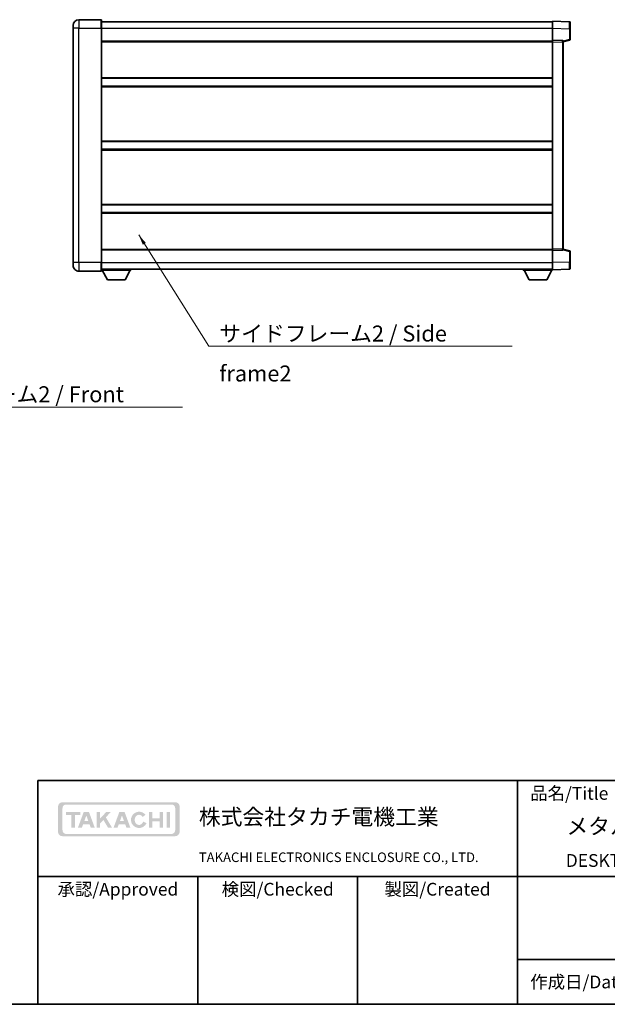
# Model space of a CAD drawing. Units: millimetres. Extents: x 0 to 9063, y 0 to 1264.
# Drawn here: x 2115 to 2529, y 0 to 693 of the extents above; entities that cross this region are included whole.
import ezdxf
from ezdxf.enums import TextEntityAlignment as Align

# ---------------------------------------------------------------- set-up
doc = ezdxf.new("R2010")
doc.units = ezdxf.units.MM
doc.header["$LTSCALE"] = 3
doc.linetypes.add('CHAIN', pattern=[0.35429999999999995, 0.2362, -0.0295, 0.0591, -0.0295])
for name, color, linetype, lineweight in [('Border (ISO)', 7, 'Continuous', 35), ('Hatch (ISO)', 1, 'Continuous', 18), ('Symbol (ISO)', 7, 'Continuous', 18), ('Title (ISO)', 7, 'Continuous', 35), ('Visible (ISO)', 7, 'Continuous', 35), ('Visible Narrow (ISO)', 7, 'Continuous', 25)]:
    doc.layers.add(name, color=color, linetype=linetype, lineweight=lineweight)
doc.styles.add('Note Text (TK)', font='txt')
doc.styles.add('文字スタイル67', font='arial.ttf')
doc.dimstyles.new('Default - Method 1b (TK)$7', dxfattribs={"dimscale": 3, "dimtxt": 2.5, "dimasz": 2.5, "dimexe": 1, "dimexo": 1.499999999999999, "dimgap": 1, "dimtad": 1, "dimtoh": 1, "dimrnd": 1e-08, "dimdsep": 46, "dimtxsty": 'Note Text (TK)', "dimcen": 0.09, "dimdle": 5, "dimclrd": 100, "dimclre": 100, "dimclrt": 7, "dimadec": 1, "dimazin": 1, "dimtfac": 1, "dimtmove": 0, "dimatfit": 3, "dimfxl": 1, "dimtolj": 1, "dimlwd": -1, "dimlwe": -1, "dimarcsym": 0})

# ---------------------------------------------------------------- blocks, each defined once
blk = doc.blocks.new('図面枠 tk図枠')
at = {"layer": 'Border (ISO)'}
blk.add_line((14.50000000000001, 8.000000000000009), (405.4999999999997, 8.000000000000009), dxfattribs=at)
blk = doc.blocks.new('表題欄 tk表題欄')
at = {"layer": 'Hatch (ISO)'}
h = blk.add_hatch(color=256, dxfattribs=at)
edge = h.paths.add_edge_path(flags=0)
edge.add_arc((95.57537688673351, 236.2990653650367), 0.5958259999999997, 269.9999999999897, 360)
edge.add_line((96.17120288673351, 236.2990653650368), (96.1712028867335, 239.7107813650365))
edge.add_arc((95.5753768867335, 239.7107813650366), 0.5958259999999997, 0, 90.0000000000068)
edge.add_line((95.57537688673342, 240.3066073650366), (79.13710888673356, 240.3066073650366))
edge.add_arc((79.13710888673353, 239.7107813650366), 0.5958259999999997, 89.99999999999744, 180)
edge.add_line((78.54128288673351, 239.7107813650365), (78.54128288673331, 236.2990653650368))
edge.add_arc((79.13710888673332, 236.2990653650365), 0.5958259999999997, 180, 270.0000000000231)
edge.add_line((79.13710888673356, 235.7032393650365), (95.57537688673342, 235.7032393650367))
edge = h.paths.add_edge_path()
edge.add_line((77.83935088673356, 239.9556413650365), (77.83935088673356, 236.0542053650368))
edge.add_arc((78.54128288673346, 236.0542053650367), 0.7019319999998936, 180, 270.0000000000087)
edge.add_line((78.54128288673355, 235.3522733650368), (96.17120288673351, 235.3522733650368))
edge.add_arc((96.17120288673351, 236.0542053650367), 0.7019319999998921, 270, 360)
edge.add_line((96.8731348867334, 236.0542053650368), (96.87313488673352, 239.9556413650365))
edge.add_arc((96.1712028867336, 239.9556413650367), 0.7019319999998921, 0, 90.00000000000873)
edge.add_line((96.1712028867335, 240.6575733650367), (78.54128288673355, 240.6575733650366))
edge.add_arc((78.54128288673355, 239.9556413650365), 0.7019319999999984, 90, 180)
for points in [[(79.07181288673355, 239.1476033650369), (79.07181288673355, 238.6578833650367), (79.92066088673353, 238.6578833650367), (79.92066088673353, 236.6581933650368), (80.50832488673353, 236.6581933650368), (80.50832488673353, 238.6578833650367), (81.35717288673355, 238.6578833650367), (81.35717288673355, 239.1476033650369)], [(85.68407849525303, 236.6581933650368), (84.9434673993943, 237.8918698287545), (84.41792288673358, 237.3246628822781), (84.41792288673358, 236.6581933650368), (83.89555488673355, 236.6581933650368), (83.89555488673355, 239.1476033650369), (84.41792288673358, 239.1476033650369), (84.41792288673358, 238.0993979968839), (85.38913556809511, 239.1476033650369), (86.1069649084727, 239.1476033650369), (85.31925422435492, 238.2974470774499), (86.30334488673353, 236.6581933650368)], [(92.0914293961446, 239.1476033650369), (92.0914293961446, 236.6581933650368), (92.60971639614463, 236.6581933650368), (92.60971639614463, 237.6580383650368), (93.76872039614459, 237.6580383650368), (93.76872039614459, 236.6581933650368), (94.28700739614462, 236.6581933650368), (94.28700739614462, 239.1476033650369), (93.76872039614459, 239.1476033650369), (93.76872039614459, 238.1477583650367), (92.60971639614463, 238.1477583650367), (92.60971639614463, 239.1476033650369)], [(94.8420233961447, 239.1476033650369), (94.8420233961447, 236.6581933650368), (95.3643913961447, 236.6581933650368), (95.3643913961447, 239.1476033650369)]]:
    blk.add_hatch(color=256, dxfattribs=at).paths.add_polyline_path(points)
h = blk.add_hatch(color=256, dxfattribs=at)
h.paths.add_polyline_path([(82.59020695886475, 237.7110913650368), (81.95242681460245, 237.7110913650368), (82.27131688673356, 238.5794973650367)], flags=0)
h.paths.add_polyline_path([(82.77903014574996, 237.1968853650368), (81.76360362771717, 237.1968853650368), (81.56578886050404, 236.6581933650368), (80.94907288673355, 236.6581933650368), (81.86321688673355, 239.1476033650369), (82.67941688673353, 239.1476033650369), (83.59356088673351, 236.6581933650368), (82.97684491296302, 236.6581933650368)])
h = blk.add_hatch(color=256, dxfattribs=at)
h.paths.add_polyline_path([(87.52707281460243, 237.7110913650368), (88.16485295886469, 237.7110913650368), (87.84596288673359, 238.5794973650367)], flags=0)
h.paths.add_polyline_path([(87.14043486050403, 236.6581933650368), (87.3382496277172, 237.1968853650368), (88.35367614574989, 237.1968853650368), (88.551490912963, 236.6581933650368), (89.16820688673344, 236.6581933650368), (88.25406288673351, 239.1476033650369), (87.43786288673356, 239.1476033650369), (86.52371888673358, 236.6581933650368)])
h = blk.add_hatch(color=256, dxfattribs=at)
edge = h.paths.add_edge_path()
edge.add_arc((90.52309888673331, 237.9028983650369), 1.273272000000011, 38.55054079078439, 336.5820184016556)
edge.add_line((91.69149139614443, 237.3968543650369), (91.17255542714857, 237.6216113977801))
edge.add_ellipse((90.52309888673351, 237.9028983650369), major_axis=(0, -0.7998759999999119), ratio=0.8673469387756529, start_angle=128.5505407907963, end_angle=426.582018401653, ccw=False)
edge.add_line((91.09381514418376, 238.3576891122095), (91.51887237036831, 238.6964075050431))
at = {"layer": 'Title (ISO)'}
for p, q in [((74.70882392282105, 244.052739026017), (255.7088239228211, 244.052739026017)), ((74.70882392282105, 209.052739026017), (74.70882392282105, 244.052739026017)), ((149.7088239228211, 244.052739026017), (149.7088239228211, 209.052739026017)), ((230.7088239228211, 244.052739026017), (230.7088239228211, 209.052739026017)), ((255.7088239228211, 244.052739026017), (255.7088239228211, 209.052739026017)), ((243.2088239228211, 239.552739026017), (251.2088239228211, 240.5527390260171)), ((251.2088239228211, 234.552739026017), (251.2088239228211, 240.5527390260171)), ((243.2088239228211, 239.552739026017), (243.2088239228211, 235.552739026017)), ((243.2088239228211, 235.552739026017), (251.2088239228211, 234.552739026017)), ((230.7088239228211, 231.052739026017), (255.7088239228211, 231.052739026017)), ((74.70882392282105, 229.052739026017), (230.7088239228211, 229.052739026017)), ((99.70882392282108, 229.052739026017), (99.70882392282108, 209.052739026017)), ((124.708823922821, 229.052739026017), (124.708823922821, 209.052739026017)), ((230.7088239228211, 220.052739026017), (255.7088239228211, 220.052739026017)), ((149.7088239228211, 216.052739026017), (230.7088239228211, 216.052739026017)), ((255.7088239228211, 209.052739026017), (74.70882392282105, 209.052739026017))]:
    blk.add_line(p, q, dxfattribs=at)
at = {"layer": 'Title (ISO)', "color": 4, "linetype": 'CHAIN', "lineweight": 18, "ltscale": 8.889559745788574}
blk.add_line((238.2088239228211, 241.552739026017), (238.2088239228211, 233.552739026017), dxfattribs=at)
at = {"layer": 'Title (ISO)', "color": 4, "linetype": 'CHAIN', "lineweight": 18, "ltscale": 20.00163269042969}
blk.add_line((252.2088239228211, 237.552739026017), (234.2088239228211, 237.552739026017), dxfattribs=at)
at = {"layer": 'Title (ISO)'}
for radius in [3, 2]:
    blk.add_circle((238.2088239228211, 237.552739026017), radius, dxfattribs=at)
at = {"layer": 'Title (ISO)', "color": 1, "char_height": 2.000000029802321, "line_spacing_factor": 1.5, "style": 'Note Text (TK)'}
for s, insert, attachment_point in [('\\fＭＳ Ｐゴシック|b0|i0;\\H2.0000;品名/Title', (151.708823922821, 242.052739026017), 4), ('\\fＭＳ Ｐゴシック|b0|i0;\\H2.0000;尺度/Scale', (232.7088239228211, 229.052739026017), 4), ('\\fＭＳ Ｐゴシック|b0|i0;\\H2.0000;承認/Approved', (87.20882392282108, 227.052739026017), 5), ('\\fＭＳ Ｐゴシック|b0|i0;\\H2.0000;検図/Checked', (112.208823922821, 227.052739026017), 5), ('\\fＭＳ Ｐゴシック|b0|i0;\\H2.0000;製図/Created', (137.2088239228211, 227.052739026017), 5), ('\\fＭＳ Ｐゴシック|b0|i0;\\H2.0000;作成日/Date', (151.708823922821, 212.552739026017), 4)]:
    blk.add_mtext(s, dxfattribs=dict(at, insert=insert, attachment_point=attachment_point))
at = {"layer": 'Title (ISO)', "color": 7, "line_spacing_factor": 1.5, "style": 'Note Text (TK)'}
for s, insert, char_height, attachment_point in [('株式会社タカチ電機工業', (99.87313488673342, 238.052739026017), 2.5, 4), ('\\fArial|b0|i0;\\H1.4986;TAKACHI ELECTRONICS ENCLOSURE CO., LTD.', (99.87313488673342, 232.052739026017), 1.49859994649887, 4), ('\\fＭＳ Ｐゴシック|b0|i0;\\H2.0000;/', (243.2088239228211, 214.552739026017), 2.000000029802321, 5)]:
    blk.add_mtext(s, dxfattribs=dict(at, insert=insert, char_height=char_height, attachment_point=attachment_point))
at = {"layer": 'Title (ISO)', "color": 7}
for tag, p, height, style in [('<品名>_001', (157.367914826832, 235.6606935321021), 2.5, 'Note Text (TK)'), ('<Title>_001', (157.2777188673934, 230.5513747487906), 2.000000029802321, '文字スタイル67'), ('<ページ_No.>_001', (238.0980284456275, 213.302739026017), 2.5, 'Note Text (TK)'), ('<総ページ数>_001', (246.7997329866371, 213.302739026017), 2.5, 'Note Text (TK)'), ('作成日_001', (175.6037100153155, 211.2601253517655), 2.5, 'Note Text (TK)')]:
    blk.add_attdef(tag, p, '', height=height, dxfattribs=dict(at, style=style))
at = {"layer": 'Title (ISO)', "color": 7, "style": 'Note Text (TK)'}
for tag, p in [('<尺度>', (243.2088239228211, 223.5527390260171)), ('<承認>', (87.20882392282108, 217.052739026017))]:
    blk.add_attdef(tag, text='', height=2.5, dxfattribs=at).set_placement(p, align=Align.MIDDLE_CENTER)

msp = doc.modelspace()

# ---------------------------------------------------------------- linework, layer by layer
at = {"layer": 'Visible (ISO)'}
for p, q in [((2152.771244780768, 687.0714563901284), (2152.771244780766, 689.0714563901283)), ((2152.771244780768, 687.0714563901284), (2152.771244780836, 522.0714563901277)), ((2172.521244780766, 693.0714563901365), (2156.771244780764, 693.0714563901302)), ((2172.771244780764, 692.8214563901367), (2172.771244780769, 687.0714563901367)), ((2172.771244780765, 691.5714563901367), (2490.271244780766, 691.5714563902683)), ((2172.771244780838, 522.071456390136), (2172.771244780769, 687.0714563901367)), ((2490.27124478077, 687.0745022551739), (2490.271244780766, 692.0714563902692)), ((2502.288694529117, 691.6517977977335), (2490.271244780766, 692.0714563902692)), ((2490.271244780773, 678.5714563902692), (2490.27124478077, 687.0745022551736)), ((2502.771244780766, 691.1521023842241), (2502.771244780769, 686.6548436626382)), ((2502.771244780773, 679.2404974422748), (2502.771244780769, 686.6548436626382)), ((2172.771244780772, 678.0714563901372), (2490.271244780773, 678.0714563902683)), ((2490.271244780774, 677.5720655632502), (2490.271244780773, 678.5714563902692)), ((2497.288694529125, 678.3264016451902), (2490.271244780773, 678.5714563902692)), ((2490.271244780835, 531.5708472172892), (2490.271244780774, 677.5720655632502)), ((2497.771244780774, 677.5714563902725), (2502.395336132843, 678.7561408212387)), ((2497.771244780774, 677.8267062316809), (2497.771244780774, 677.3270108181714)), ((2497.771244780834, 531.8159019623744), (2497.771244780774, 677.3270108181714)), ((2172.771244780783, 651.8214563901367), (2490.271244780784, 651.821456390268)), ((2172.771244780785, 646.3214563901365), (2490.271244780786, 646.3214563902676)), ((2172.771244780802, 607.3214563901365), (2490.271244780802, 607.3214563902674)), ((2172.771244780804, 601.8214563901365), (2490.271244780805, 601.8214563902676)), ((2172.77124478082, 562.8214563901367), (2490.271244780821, 562.8214563902677)), ((2172.771244780823, 557.3214563901371), (2490.271244780823, 557.321456390268)), ((2172.771244780834, 531.0714563901358), (2490.271244780834, 531.071456390267)), ((2490.271244780835, 530.5714563902701), (2490.271244780835, 531.5708472172892)), ((2490.271244780835, 530.5714563902701), (2497.288694529186, 530.8165111353551)), ((2490.271244780838, 522.0684105253657), (2490.271244780835, 530.5714563902701)), ((2497.771244780834, 531.8159019623744), (2497.771244780834, 531.3162065488649)), ((2502.395336132905, 530.3867719593107), (2497.771244780834, 531.5714563902733)), ((2502.771244780838, 522.4880691179119), (2502.771244780835, 529.9024153382751)), ((2152.771244780836, 520.0714563901278), (2152.771244780836, 522.0714563901277)), ((2172.771244780838, 522.071456390136), (2172.771244780838, 516.3214563901361)), ((2490.271244780839, 517.07145639027), (2490.271244780838, 522.0684105253657)), ((2502.771244780837, 522.4880691179119), (2502.771244780838, 517.9908103963259)), ((2156.771244780838, 516.0714563901294), (2172.521244780838, 516.0714563901358)), ((2172.771244780838, 517.5714563901358), (2490.271244780838, 517.571456390268)), ((2172.771244780836, 516.8714563901314), (2193.371244780836, 516.8714563901488)), ((2176.82124478084, 509.9714563901349), (2173.271244780835, 516.8714563901319)), ((2189.32124478084, 509.9714563901452), (2192.871244780835, 516.8714563901483)), ((2193.371244780835, 517.5714563901485), (2193.371244780836, 516.8714563901488)), ((2469.671244780836, 517.5714563902594), (2469.671244780836, 516.8714563902593)), ((2469.671244780836, 516.8714563902593), (2490.271244780836, 516.871456390268)), ((2473.721244780838, 509.9714563902611), (2470.171244780836, 516.8714563902597)), ((2486.221244780838, 509.9714563902663), (2489.771244780836, 516.8714563902677)), ((2490.271244780839, 517.07145639027), (2502.28869452919, 517.491114982816)), ((2490.271244780836, 517.0714563902696), (2490.271244780836, 516.871456390268)), ((2176.82124478084, 509.9714563901349), (2189.32124478084, 509.9714563901452)), ((2473.721244780838, 509.9714563902611), (2486.221244780838, 509.9714563902663))]:
    msp.add_line(p, q, dxfattribs=at)
for centre, radius, start, end in [((2156.771244780766, 689.07145639013), 4.000000000000026, 90.00000000002605, 180), ((2172.521244780766, 692.8214563901367), 0.2499999999999902, 0, 90.00000000007815), ((2502.271244780767, 691.1521023842237), 0.49999999999998, 0, 88.00000000002242), ((2502.271244780773, 679.2404974422745), 0.5, 284.3700000000353, 0), ((2497.271244780773, 677.8267062316806), 0.5000000000000056, 0, 88.00000000002242), ((2497.271244780834, 531.3162065488646), 0.5, 272.0000000000167, 0), ((2502.271244780835, 529.9024153382747), 0.5000000000000071, 0, 75.63000000003126), ((2156.771244780836, 520.0714563901294), 4.000000000000017, 180, 270.000000000026), ((2172.521244780838, 516.3214563901358), 0.2499999999999968, 270.0000000000391, 0), ((2502.271244780838, 517.9908103963255), 0.4999999999999844, 272.0000000000167, 0)]:
    msp.add_arc(centre, radius, start, end, dxfattribs=at)
at = {"layer": 'Visible Narrow (ISO)'}
for p, q in [((2156.771244780769, 687.07145639013), (2152.771244780768, 687.0714563901284)), ((2156.771244780764, 693.07145639013), (2156.771244780769, 687.07145639013)), ((2156.771244780769, 687.07145639013), (2172.521244780769, 687.0714563901366)), ((2156.771244780837, 522.0714563901294), (2156.771244780769, 687.07145639013)), ((2172.521244780769, 687.0714563901366), (2172.521244780766, 693.0714563901365)), ((2172.521244780769, 687.0714563901366), (2172.771244780769, 687.0714563901367)), ((2172.521244780769, 687.0714563901366), (2172.521244780837, 522.0714563901358)), ((2172.771244780768, 687.0714563901371), (2490.271244780769, 687.071456390268)), ((2490.27124478077, 687.0745022551736), (2502.28869452912, 686.654843662638)), ((2502.28869452912, 686.654843662638), (2502.771244780769, 686.6548436626381)), ((2502.28869452912, 686.654843662638), (2502.288694529124, 679.2404974422745)), ((2502.288694529124, 679.2404974422745), (2497.709539548248, 678.0673256340667)), ((2502.771244780773, 679.2404974422749), (2502.288694529124, 679.2404974422745)), ((2172.771244780772, 677.5714563901372), (2490.271244780774, 677.5714563902682)), ((2490.271244780774, 677.5720655632502), (2497.288694529125, 677.3270108181711)), ((2497.288694529125, 677.3270108181711), (2497.771244780774, 677.3270108181714)), ((2497.288694529125, 677.3270108181711), (2497.288694529186, 531.8159019623741)), ((2172.771244780783, 652.3214563901367), (2490.271244780784, 652.321456390268)), ((2172.771244780786, 645.8214563901362), (2490.271244780786, 645.8214563902671)), ((2172.771244780802, 607.8214563901365), (2490.271244780802, 607.8214563902676)), ((2172.771244780804, 601.3214563901365), (2490.271244780805, 601.3214563902676)), ((2172.77124478082, 563.321456390136), (2490.271244780821, 563.3214563902671)), ((2172.771244780823, 556.8214563901362), (2490.271244780823, 556.8214563902671)), ((2172.771244780834, 531.5714563901358), (2490.271244780834, 531.571456390267)), ((2497.288694529186, 531.8159019623741), (2490.271244780835, 531.5708472172892)), ((2497.288694529186, 531.8159019623741), (2497.771244780834, 531.8159019623744)), ((2497.709539548309, 531.0755871464789), (2502.288694529186, 529.9024153382747)), ((2502.288694529186, 529.9024153382747), (2502.771244780835, 529.9024153382751)), ((2502.288694529186, 529.902415338275), (2502.28869452919, 522.4880691179116)), ((2156.771244780837, 522.0714563901294), (2152.771244780836, 522.0714563901277)), ((2172.521244780837, 522.0714563901358), (2156.771244780837, 522.0714563901294)), ((2156.771244780837, 522.0714563901294), (2156.771244780838, 516.0714563901294)), ((2172.521244780837, 522.0714563901358), (2172.771244780838, 522.071456390136)), ((2172.521244780838, 516.071456390136), (2172.521244780837, 522.0714563901358)), ((2172.771244780837, 522.0714563901358), (2490.271244780838, 522.071456390268)), ((2502.28869452919, 522.4880691179116), (2490.271244780838, 522.0684105253657)), ((2502.28869452919, 522.4880691179116), (2502.771244780837, 522.4880691179119))]:
    msp.add_line(p, q, dxfattribs=at)
for centre, major_axis, ratio, start_param, end_param in [((2502.271244780768, 686.6493594348789), (-0.0174478396315716, -5.002438399508196), 0.0034843844876245, 1.571904795255526, 3.141483155405508), ((2502.271244780773, 679.2404974422745), (0.1240913520706658, -0.4843566210358575), 0.0338088728047808, 0, 1.562134767028283), ((2497.271244780774, 677.3264014595312), (-0.017444440671467, -1.00000032462075), 0.0174338147945164, 1.571709808457304, 3.141288160428971), ((2497.271244780834, 531.8165113210141), (0.0174444406722981, -1.000000324620735), 0.0174338147945165, 0.0003044936824512, 1.569882845304575), ((2502.271244780835, 529.9024153382747), (0.124091352070261, 0.4843566210359598), 0.0338088728047796, 4.721050540097798, 6.283185307076786), ((2502.271244780836, 522.4935533456703), (0.017447839635738, -5.002438399508181), 0.0034843844876249, 0.0001095109760154, 1.569687862598948)]:
    msp.add_ellipse(centre, major_axis=major_axis, ratio=ratio, start_param=start_param, end_param=end_param, dxfattribs=at)

# ---------------------------------------------------------------- block references
at = {"xscale": 4.5, "yscale": 4.5, "zscale": 4.5}
msp.add_blockref('図面枠 tk図枠', (1117.75, -36.00000000000004), dxfattribs=at)
ref = msp.add_blockref('表題欄 tk表題欄', (1791.810292347305, -940.7373256170766), dxfattribs=dict(xscale=4.5, yscale=4.5, zscale=4.5))
ref.add_attrib('<品名>_001', 'メタルシステムケース', (2499.96590906805, 119.7357952773825), dxfattribs={"layer": 'Title (ISO)', "color": 7, "height": 11.25, "style": 'Note Text (TK)'})
ref.add_attrib('<尺度>_001', '1:4.5', (2869.758522249123, 59.62500000000011), dxfattribs={"layer": 'Title (ISO)', "color": 7, "height": 11.25, "style": 'Note Text (TK)'})
ref.add_attrib('作成日_001', '2017/08/18', (2582.026987416226, 9.933238465868177), dxfattribs={"layer": 'Title (ISO)', "color": 7, "height": 11.25, "style": 'Note Text (TK)'})
ref.add_attrib('<Title>_001', 'DESKTOP ENCLOSURE', (2499.560027250576, 96.74386075248096), dxfattribs={"layer": 'Title (ISO)', "color": 7, "height": 9.000000134110447, "style": '文字スタイル67'})
ref.add_attrib('<ページ_No.>_001', '2', (2861.909090787174, 19.12500000000003), dxfattribs={"layer": 'Title (ISO)', "color": 7, "height": 11.25, "style": 'Note Text (TK)'})
ref.add_attrib('<総ページ数>_001', '8', (2902.409090787172, 19.12500000000003), dxfattribs={"layer": 'Title (ISO)', "color": 7, "height": 11.25, "style": 'Note Text (TK)'})

# ---------------------------------------------------------------- texts
at = {"layer": 'Symbol (ISO)', "color": 7, "char_height": 11.25, "attachment_point": 1, "line_spacing_factor": 1.5, "style": 'Note Text (TK)'}
for s, insert, width in [('{\\fＭＳ Ｐゴシック|b0|i0;サイドフレーム2 / Side frame2}', (2255.656626751544, 477.785164856717), 214.0789461135864), ('{\\fＭＳ Ｐゴシック|b0|i0;フロントフレーム2 / Front frame2}', (2005.433288001492, 435.0437745800855), 232.5657820701599)]:
    msp.add_mtext(s, dxfattribs=dict(at, insert=insert, width=width))

# ---------------------------------------------------------------- leaders
at = {"layer": 'Symbol (ISO)', "color": 100, "annotation_type": 0, "has_hookline": 1, "hookline_direction": 0}
for points, text_width in [([(2198.878027623754, 541.6430117434503), (2248.156626751544, 463.2038250021393), (2255.656626751544, 463.2038250021393)], 206.2073863636364), ([(1979.154625621584, 394.0133677682982), (1997.933288001492, 420.4344000178069), (2005.433288001492, 420.4344000178069)], 224.296875)]:
    msp.add_leader(points, dimstyle='Default - Method 1b (TK)$7', override={"dimgap": 0, "dimtad": 1}, dxfattribs=dict(at, text_width=text_width))

doc.saveas('drawing.dxf')
